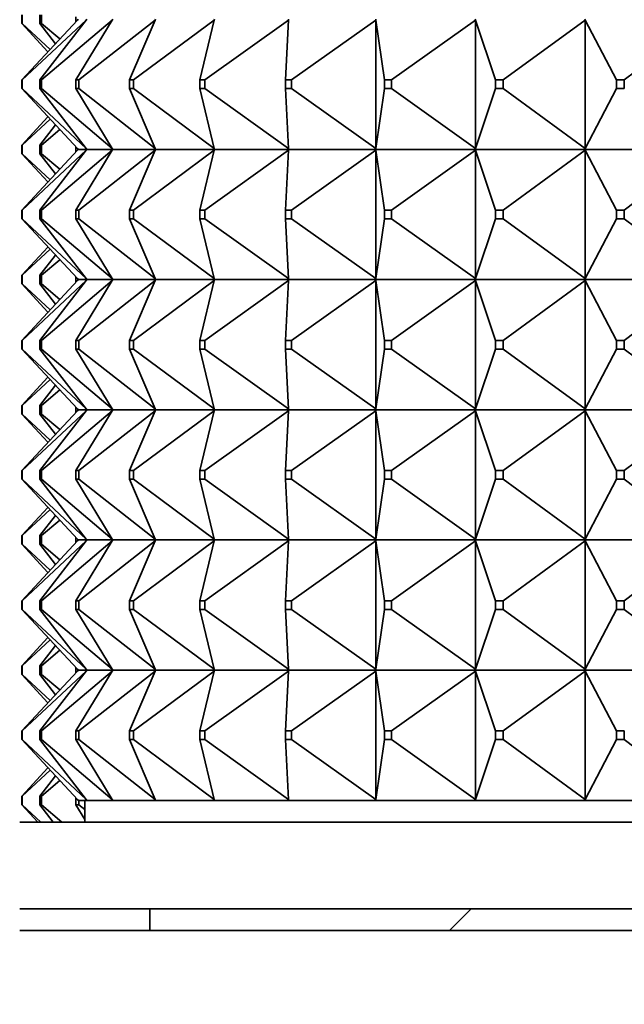
# Model space of a CAD drawing. Units: millimetres. Extents: x 0 to 1478, y 0 to 1758.
# Drawn here: x 309 to 323, y 1078 to 1100 of the extents above; entities that cross this region are included whole.
import ezdxf
from ezdxf import colors
from ezdxf.entities.mleader import LeaderData, LeaderLine
from ezdxf.math import Vec2, Vec3

# ---------------------------------------------------------------- set-up
doc = ezdxf.new("R2010")
doc.units = ezdxf.units.MM
doc.layers.add('DV7_Défaut', color=7, linetype='Continuous')
doc.layers.add('Défaut', color=7, linetype='Continuous')

# ---------------------------------------------------------------- blocks, each defined once
blk = doc.blocks.new('_DOT')
at = {"color": 0}
blk.add_line((0, 0), (-1, 0), dxfattribs=at)
at = {"color": 0, "const_width": 0.333}
blk.add_lwpolyline([(-0.1665, 0, 1), (0.1665, 0, 1)], format="xyb", close=True, dxfattribs=at)
blk = doc.blocks.new('SE6')
at = {"layer": 'DV7_Défaut', "color": 7, "linetype": 'Continuous', "lineweight": 35}
for p, q in [((308.945, 1100.477), (308.945, 1100.277)), ((308.959, 1100.277), (308.959, 1100.477)), ((309.359, 1100.477), (309.359, 1100.277)), ((309.4, 1100.277), (309.4, 1100.477)), ((310.193, 1100.435), (310.193, 1100.32)), ((310.227, 1100.356), (310.246, 1100.377)), ((310.429, 1100.356), (310.445, 1100.377)), ((311.03, 1100.356), (311.043, 1100.377)), ((312.021, 1100.356), (312.03, 1100.377)), ((313.382, 1100.356), (313.387, 1100.377)), ((315.088, 1100.356), (315.089, 1100.377)), ((317.106, 1100.356), (317.103, 1100.377)), ((317.103, 1100.374), (317.106, 1100.356)), ((319.401, 1100.356), (319.394, 1100.377)), ((319.394, 1100.374), (319.401, 1100.356)), ((321.928, 1100.356), (321.917, 1100.377)), ((321.917, 1100.374), (321.928, 1100.356)), ((308.945, 1098.977), (310.227, 1100.356)), ((308.945, 1100.277), (309.549, 1099.627)), ((308.945, 1100.277), (308.959, 1100.277)), ((308.959, 1098.977), (310.429, 1100.356)), ((308.959, 1100.277), (309.597, 1099.679)), ((309.359, 1098.977), (310.429, 1100.356)), ((309.359, 1100.277), (309.721, 1099.812)), ((309.359, 1100.277), (309.4, 1100.277)), ((309.4, 1098.977), (311.03, 1100.356)), ((309.4, 1100.277), (309.822, 1099.921)), ((310.193, 1098.977), (311.03, 1100.356)), ((310.26, 1098.977), (312.021, 1100.356)), ((311.431, 1098.977), (312.021, 1100.356)), ((311.523, 1098.977), (313.382, 1100.356)), ((313.05, 1098.977), (313.382, 1100.356)), ((313.166, 1098.977), (315.088, 1100.356)), ((315.021, 1098.977), (315.088, 1100.356)), ((315.157, 1098.977), (317.106, 1100.356)), ((317.106, 1100.356), (317.106, 1097.399)), ((317.306, 1098.977), (317.106, 1100.356)), ((317.461, 1098.977), (319.401, 1100.356)), ((319.401, 1100.356), (319.401, 1097.399)), ((319.863, 1098.977), (319.401, 1100.356)), ((320.033, 1098.977), (321.928, 1100.356)), ((321.928, 1100.356), (321.928, 1097.399)), ((322.644, 1098.977), (321.928, 1100.356)), ((322.827, 1098.977), (324.641, 1100.356)), ((308.945, 1098.977), (308.959, 1098.977)), ((308.945, 1098.777), (308.945, 1098.977)), ((308.959, 1098.777), (308.945, 1098.777)), ((310.227, 1097.399), (308.945, 1098.777)), ((308.959, 1098.977), (308.959, 1098.777)), ((310.429, 1097.399), (308.959, 1098.777)), ((309.359, 1098.977), (309.4, 1098.977)), ((309.359, 1098.777), (309.359, 1098.977)), ((309.4, 1098.777), (309.359, 1098.777)), ((310.429, 1097.399), (309.359, 1098.777)), ((309.4, 1098.977), (309.4, 1098.777)), ((311.03, 1097.399), (309.4, 1098.777)), ((310.193, 1098.977), (310.26, 1098.977)), ((310.193, 1098.777), (310.193, 1098.977)), ((310.26, 1098.777), (310.193, 1098.777)), ((311.03, 1097.399), (310.193, 1098.777)), ((310.26, 1098.977), (310.26, 1098.777)), ((312.021, 1097.399), (310.26, 1098.777)), ((311.431, 1098.977), (311.523, 1098.977)), ((311.431, 1098.777), (311.431, 1098.977)), ((311.523, 1098.777), (311.431, 1098.777)), ((312.021, 1097.399), (311.431, 1098.777)), ((311.523, 1098.977), (311.523, 1098.777)), ((313.382, 1097.399), (311.523, 1098.777)), ((313.05, 1098.977), (313.166, 1098.977)), ((313.05, 1098.777), (313.05, 1098.977)), ((313.166, 1098.777), (313.05, 1098.777)), ((313.382, 1097.399), (313.05, 1098.777)), ((313.166, 1098.977), (313.166, 1098.777)), ((315.088, 1097.399), (313.166, 1098.777)), ((315.021, 1098.977), (315.157, 1098.977)), ((315.021, 1098.777), (315.021, 1098.977)), ((315.157, 1098.777), (315.021, 1098.777)), ((315.088, 1097.399), (315.021, 1098.777)), ((315.157, 1098.977), (315.157, 1098.777)), ((317.106, 1097.399), (315.157, 1098.777)), ((317.106, 1097.399), (317.306, 1098.777)), ((317.306, 1098.977), (317.461, 1098.977)), ((317.306, 1098.777), (317.306, 1098.977)), ((317.461, 1098.777), (317.306, 1098.777)), ((317.461, 1098.977), (317.461, 1098.777)), ((319.401, 1097.399), (317.461, 1098.777)), ((319.401, 1097.399), (319.863, 1098.777)), ((319.863, 1098.977), (320.033, 1098.977)), ((319.863, 1098.777), (319.863, 1098.977)), ((320.033, 1098.777), (319.863, 1098.777)), ((320.033, 1098.977), (320.033, 1098.777)), ((321.928, 1097.399), (320.033, 1098.777)), ((321.928, 1097.399), (322.644, 1098.777)), ((322.644, 1098.977), (322.827, 1098.977)), ((322.644, 1098.777), (322.644, 1098.977)), ((322.827, 1098.777), (322.644, 1098.777)), ((322.827, 1098.977), (322.827, 1098.777)), ((308.945, 1097.477), (309.549, 1098.127)), ((308.959, 1097.477), (309.597, 1098.076)), ((309.359, 1097.477), (309.721, 1097.943)), ((309.4, 1097.477), (309.822, 1097.834)), ((308.945, 1097.477), (308.959, 1097.477)), ((308.945, 1097.277), (308.945, 1097.477)), ((308.959, 1097.477), (308.959, 1097.277)), ((309.359, 1097.477), (309.4, 1097.477)), ((309.359, 1097.277), (309.359, 1097.477)), ((309.4, 1097.477), (309.4, 1097.277)), ((310.193, 1097.32), (310.193, 1097.435)), ((310.227, 1097.356), (308.945, 1095.977)), ((308.959, 1097.277), (308.945, 1097.277)), ((309.549, 1096.627), (308.945, 1097.277)), ((308.959, 1095.977), (310.429, 1097.356)), ((309.597, 1096.679), (308.959, 1097.277)), ((310.429, 1097.356), (309.359, 1095.977)), ((309.4, 1097.277), (309.359, 1097.277)), ((309.721, 1096.812), (309.359, 1097.277)), ((309.4, 1095.977), (311.03, 1097.356)), ((309.822, 1096.921), (309.4, 1097.277)), ((311.03, 1097.356), (310.193, 1095.977)), ((310.246, 1097.377), (310.227, 1097.399)), ((310.246, 1097.377), (310.227, 1097.356)), ((310.445, 1097.377), (310.246, 1097.377)), ((310.26, 1095.977), (312.021, 1097.356)), ((310.445, 1097.377), (310.429, 1097.399)), ((310.445, 1097.377), (310.429, 1097.356)), ((311.043, 1097.377), (310.445, 1097.377)), ((311.043, 1097.377), (311.03, 1097.399)), ((311.043, 1097.377), (311.03, 1097.356)), ((312.03, 1097.377), (311.043, 1097.377)), ((312.021, 1097.356), (311.431, 1095.977)), ((311.523, 1095.977), (313.382, 1097.356)), ((312.03, 1097.377), (312.021, 1097.399)), ((312.03, 1097.377), (312.021, 1097.356)), ((313.387, 1097.377), (312.03, 1097.377)), ((313.382, 1097.356), (313.05, 1095.977)), ((313.166, 1095.977), (315.088, 1097.356)), ((313.387, 1097.377), (313.382, 1097.399)), ((313.387, 1097.377), (313.382, 1097.356)), ((315.089, 1097.377), (313.387, 1097.377)), ((315.088, 1097.356), (315.021, 1095.977)), ((315.089, 1097.377), (315.088, 1097.399)), ((315.089, 1097.377), (315.088, 1097.356)), ((317.103, 1097.377), (315.089, 1097.377)), ((315.157, 1095.977), (317.106, 1097.356)), ((317.106, 1097.399), (317.103, 1097.381)), ((317.103, 1097.377), (317.106, 1097.399)), ((317.103, 1097.381), (317.103, 1097.377)), ((317.103, 1097.377), (317.106, 1097.356)), ((319.394, 1097.377), (317.103, 1097.377)), ((317.103, 1097.377), (317.103, 1097.374)), ((317.103, 1097.374), (317.106, 1097.356)), ((317.106, 1097.356), (317.306, 1095.977)), ((317.106, 1097.356), (317.106, 1094.399)), ((317.461, 1095.977), (319.401, 1097.356)), ((319.401, 1097.399), (319.394, 1097.381)), ((319.394, 1097.377), (319.401, 1097.399)), ((319.394, 1097.381), (319.394, 1097.377)), ((319.394, 1097.377), (319.401, 1097.356)), ((321.917, 1097.377), (319.394, 1097.377)), ((319.394, 1097.377), (319.394, 1097.374)), ((319.394, 1097.374), (319.401, 1097.356)), ((319.401, 1097.356), (319.863, 1095.977)), ((319.401, 1097.356), (319.401, 1094.399)), ((320.033, 1095.977), (321.928, 1097.356)), ((321.928, 1097.399), (321.917, 1097.381)), ((321.917, 1097.377), (321.928, 1097.399)), ((321.917, 1097.381), (321.917, 1097.377)), ((321.917, 1097.377), (321.928, 1097.356)), ((324.626, 1097.377), (321.917, 1097.377)), ((321.917, 1097.377), (321.917, 1097.374)), ((321.917, 1097.374), (321.928, 1097.356)), ((321.928, 1097.356), (322.644, 1095.977)), ((321.928, 1097.356), (321.928, 1094.399)), ((322.827, 1095.977), (324.641, 1097.356)), ((308.945, 1095.977), (308.959, 1095.977)), ((308.945, 1095.777), (308.945, 1095.977)), ((308.959, 1095.977), (308.959, 1095.777)), ((309.359, 1095.977), (309.4, 1095.977)), ((309.359, 1095.777), (309.359, 1095.977)), ((309.4, 1095.977), (309.4, 1095.777)), ((310.193, 1095.977), (310.26, 1095.977)), ((310.193, 1095.777), (310.193, 1095.977)), ((310.26, 1095.977), (310.26, 1095.777)), ((311.431, 1095.977), (311.523, 1095.977)), ((311.431, 1095.777), (311.431, 1095.977)), ((311.523, 1095.977), (311.523, 1095.777)), ((313.05, 1095.977), (313.166, 1095.977)), ((313.05, 1095.777), (313.05, 1095.977)), ((313.166, 1095.977), (313.166, 1095.777)), ((315.021, 1095.977), (315.157, 1095.977)), ((315.021, 1095.777), (315.021, 1095.977)), ((315.157, 1095.977), (315.157, 1095.777)), ((317.306, 1095.977), (317.461, 1095.977)), ((317.306, 1095.777), (317.306, 1095.977)), ((317.461, 1095.977), (317.461, 1095.777)), ((319.863, 1095.977), (320.033, 1095.977)), ((319.863, 1095.777), (319.863, 1095.977)), ((320.033, 1095.977), (320.033, 1095.777)), ((322.644, 1095.977), (322.827, 1095.977)), ((322.644, 1095.777), (322.644, 1095.977)), ((322.827, 1095.977), (322.827, 1095.777)), ((308.959, 1095.777), (308.945, 1095.777)), ((310.227, 1094.399), (308.945, 1095.777)), ((308.959, 1095.777), (310.429, 1094.399)), ((309.4, 1095.777), (309.359, 1095.777)), ((310.429, 1094.399), (309.359, 1095.777)), ((309.4, 1095.777), (311.03, 1094.399)), ((310.26, 1095.777), (310.193, 1095.777)), ((311.03, 1094.399), (310.193, 1095.777)), ((310.26, 1095.777), (312.021, 1094.399)), ((311.523, 1095.777), (311.431, 1095.777)), ((312.021, 1094.399), (311.431, 1095.777)), ((311.523, 1095.777), (313.382, 1094.399)), ((313.166, 1095.777), (313.05, 1095.777)), ((313.382, 1094.399), (313.05, 1095.777)), ((313.166, 1095.777), (315.088, 1094.399)), ((315.157, 1095.777), (315.021, 1095.777)), ((315.088, 1094.399), (315.021, 1095.777)), ((315.157, 1095.777), (317.106, 1094.399)), ((317.106, 1094.399), (317.306, 1095.777)), ((317.461, 1095.777), (317.306, 1095.777)), ((317.461, 1095.777), (319.401, 1094.399)), ((319.401, 1094.399), (319.863, 1095.777)), ((320.033, 1095.777), (319.863, 1095.777)), ((320.033, 1095.777), (321.928, 1094.399)), ((321.928, 1094.399), (322.644, 1095.777)), ((322.827, 1095.777), (322.644, 1095.777)), ((322.827, 1095.777), (324.641, 1094.399)), ((309.549, 1095.127), (308.945, 1094.477)), ((308.959, 1094.477), (309.597, 1095.076)), ((309.721, 1094.943), (309.359, 1094.477)), ((309.4, 1094.477), (309.822, 1094.834)), ((308.945, 1094.477), (308.959, 1094.477)), ((308.945, 1094.277), (308.945, 1094.477)), ((308.959, 1094.477), (308.959, 1094.277)), ((309.359, 1094.477), (309.4, 1094.477)), ((309.359, 1094.277), (309.359, 1094.477)), ((309.4, 1094.477), (309.4, 1094.277)), ((310.227, 1094.356), (308.945, 1092.977)), ((308.959, 1094.277), (308.945, 1094.277)), ((309.549, 1093.627), (308.945, 1094.277)), ((308.959, 1092.977), (310.429, 1094.356)), ((308.959, 1094.277), (309.597, 1093.679)), ((310.429, 1094.356), (309.359, 1092.977)), ((309.4, 1094.277), (309.359, 1094.277)), ((309.721, 1093.812), (309.359, 1094.277)), ((309.4, 1092.977), (311.03, 1094.356)), ((309.4, 1094.277), (309.822, 1093.921)), ((310.193, 1094.32), (310.193, 1094.435)), ((311.03, 1094.356), (310.193, 1092.977)), ((310.246, 1094.377), (310.227, 1094.399)), ((310.246, 1094.377), (310.227, 1094.356)), ((310.246, 1094.377), (310.445, 1094.377)), ((310.26, 1092.977), (312.021, 1094.356)), ((310.445, 1094.377), (310.429, 1094.399)), ((310.445, 1094.377), (310.429, 1094.356)), ((310.445, 1094.377), (311.043, 1094.377)), ((311.043, 1094.377), (311.03, 1094.399)), ((311.043, 1094.377), (311.03, 1094.356)), ((311.043, 1094.377), (312.03, 1094.377)), ((312.021, 1094.356), (311.431, 1092.977)), ((311.523, 1092.977), (313.382, 1094.356)), ((312.03, 1094.377), (312.021, 1094.399)), ((312.03, 1094.377), (312.021, 1094.356)), ((312.03, 1094.377), (313.387, 1094.377)), ((313.382, 1094.356), (313.05, 1092.977)), ((313.166, 1092.977), (315.088, 1094.356)), ((313.387, 1094.377), (313.382, 1094.399)), ((313.387, 1094.377), (313.382, 1094.356)), ((313.387, 1094.377), (315.089, 1094.377)), ((315.088, 1094.356), (315.021, 1092.977)), ((315.089, 1094.377), (315.088, 1094.399)), ((315.089, 1094.377), (315.088, 1094.356)), ((315.089, 1094.377), (317.103, 1094.377)), ((315.157, 1092.977), (317.106, 1094.356)), ((317.106, 1094.399), (317.103, 1094.381)), ((317.103, 1094.377), (317.106, 1094.399)), ((317.103, 1094.381), (317.103, 1094.377)), ((317.103, 1094.377), (319.394, 1094.377)), ((317.103, 1094.374), (317.103, 1094.377)), ((317.103, 1094.377), (317.106, 1094.356)), ((317.106, 1094.356), (317.103, 1094.374)), ((317.106, 1094.356), (317.306, 1092.977)), ((317.106, 1091.399), (317.106, 1094.356)), ((317.461, 1092.977), (319.401, 1094.356)), ((319.401, 1094.399), (319.394, 1094.381)), ((319.394, 1094.377), (319.401, 1094.399)), ((319.394, 1094.381), (319.394, 1094.377)), ((319.394, 1094.377), (321.917, 1094.377)), ((319.394, 1094.374), (319.394, 1094.377)), ((319.394, 1094.377), (319.401, 1094.356)), ((319.401, 1094.356), (319.394, 1094.374)), ((319.401, 1094.356), (319.863, 1092.977)), ((319.401, 1091.399), (319.401, 1094.356)), ((320.033, 1092.977), (321.928, 1094.356)), ((321.928, 1094.399), (321.917, 1094.381)), ((321.917, 1094.377), (321.928, 1094.399)), ((321.917, 1094.381), (321.917, 1094.377)), ((321.917, 1094.377), (324.626, 1094.377)), ((321.917, 1094.374), (321.917, 1094.377)), ((321.917, 1094.377), (321.928, 1094.356)), ((321.928, 1094.356), (321.917, 1094.374)), ((321.928, 1094.356), (322.644, 1092.977)), ((321.928, 1091.399), (321.928, 1094.356)), ((322.827, 1092.977), (324.641, 1094.356)), ((308.959, 1092.977), (308.945, 1092.977)), ((308.945, 1092.977), (308.945, 1092.777)), ((308.959, 1092.777), (308.959, 1092.977)), ((309.4, 1092.977), (309.359, 1092.977)), ((309.359, 1092.977), (309.359, 1092.777)), ((309.4, 1092.777), (309.4, 1092.977)), ((310.26, 1092.977), (310.193, 1092.977)), ((310.193, 1092.977), (310.193, 1092.777)), ((310.26, 1092.777), (310.26, 1092.977)), ((311.523, 1092.977), (311.431, 1092.977)), ((311.431, 1092.977), (311.431, 1092.777)), ((311.523, 1092.777), (311.523, 1092.977)), ((313.166, 1092.977), (313.05, 1092.977)), ((313.05, 1092.977), (313.05, 1092.777)), ((313.166, 1092.777), (313.166, 1092.977)), ((315.157, 1092.977), (315.021, 1092.977)), ((315.021, 1092.977), (315.021, 1092.777)), ((315.157, 1092.777), (315.157, 1092.977)), ((317.461, 1092.977), (317.306, 1092.977)), ((317.306, 1092.977), (317.306, 1092.777)), ((317.461, 1092.777), (317.461, 1092.977)), ((320.033, 1092.977), (319.863, 1092.977)), ((319.863, 1092.977), (319.863, 1092.777)), ((320.033, 1092.777), (320.033, 1092.977)), ((322.827, 1092.977), (322.644, 1092.977)), ((322.644, 1092.977), (322.644, 1092.777)), ((322.827, 1092.777), (322.827, 1092.977)), ((310.227, 1091.399), (308.945, 1092.777)), ((308.945, 1092.777), (308.959, 1092.777)), ((308.959, 1092.777), (310.429, 1091.399)), ((310.429, 1091.399), (309.359, 1092.777)), ((309.359, 1092.777), (309.4, 1092.777)), ((309.4, 1092.777), (311.03, 1091.399)), ((311.03, 1091.399), (310.193, 1092.777)), ((310.193, 1092.777), (310.26, 1092.777)), ((310.26, 1092.777), (312.021, 1091.399)), ((312.021, 1091.399), (311.431, 1092.777)), ((311.431, 1092.777), (311.523, 1092.777)), ((311.523, 1092.777), (313.382, 1091.399)), ((313.382, 1091.399), (313.05, 1092.777)), ((313.05, 1092.777), (313.166, 1092.777)), ((313.166, 1092.777), (315.088, 1091.399)), ((315.088, 1091.399), (315.021, 1092.777)), ((315.021, 1092.777), (315.157, 1092.777)), ((315.157, 1092.777), (317.106, 1091.399)), ((317.106, 1091.399), (317.306, 1092.777)), ((317.306, 1092.777), (317.461, 1092.777)), ((317.461, 1092.777), (319.401, 1091.399)), ((319.401, 1091.399), (319.863, 1092.777)), ((319.863, 1092.777), (320.033, 1092.777)), ((320.033, 1092.777), (321.928, 1091.399)), ((321.928, 1091.399), (322.644, 1092.777)), ((322.644, 1092.777), (322.827, 1092.777)), ((322.827, 1092.777), (324.641, 1091.399)), ((309.549, 1092.127), (308.945, 1091.477)), ((308.959, 1091.477), (309.597, 1092.076)), ((309.721, 1091.943), (309.359, 1091.477)), ((309.4, 1091.477), (309.822, 1091.834)), ((308.959, 1091.477), (308.945, 1091.477)), ((308.945, 1091.477), (308.945, 1091.277)), ((310.227, 1091.356), (308.945, 1089.977)), ((308.959, 1091.277), (308.959, 1091.477)), ((308.959, 1089.977), (310.429, 1091.356)), ((309.4, 1091.477), (309.359, 1091.477)), ((309.359, 1091.477), (309.359, 1091.277)), ((310.429, 1091.356), (309.359, 1089.977)), ((309.4, 1091.277), (309.4, 1091.477)), ((309.4, 1089.977), (311.03, 1091.356)), ((310.193, 1091.435), (310.193, 1091.32)), ((311.03, 1091.356), (310.193, 1089.977)), ((310.246, 1091.377), (310.227, 1091.399)), ((310.246, 1091.377), (310.227, 1091.356)), ((310.445, 1091.377), (310.246, 1091.377)), ((310.26, 1089.977), (312.021, 1091.356)), ((310.445, 1091.377), (310.429, 1091.399)), ((310.445, 1091.377), (310.429, 1091.356)), ((311.043, 1091.377), (310.445, 1091.377)), ((311.043, 1091.377), (311.03, 1091.399)), ((311.043, 1091.377), (311.03, 1091.356)), ((312.03, 1091.377), (311.043, 1091.377)), ((312.021, 1091.356), (311.431, 1089.977)), ((311.523, 1089.977), (313.382, 1091.356)), ((312.03, 1091.377), (312.021, 1091.399)), ((312.03, 1091.377), (312.021, 1091.356)), ((313.387, 1091.377), (312.03, 1091.377)), ((313.382, 1091.356), (313.05, 1089.977)), ((313.166, 1089.977), (315.088, 1091.356)), ((313.387, 1091.377), (313.382, 1091.399)), ((313.387, 1091.377), (313.382, 1091.356)), ((315.089, 1091.377), (313.387, 1091.377)), ((315.088, 1091.356), (315.021, 1089.977)), ((315.089, 1091.377), (315.088, 1091.399)), ((315.089, 1091.377), (315.088, 1091.356)), ((317.103, 1091.377), (315.089, 1091.377)), ((315.157, 1089.977), (317.106, 1091.356)), ((317.103, 1091.381), (317.106, 1091.399)), ((317.103, 1091.377), (317.106, 1091.399)), ((317.103, 1091.377), (317.103, 1091.381)), ((319.394, 1091.377), (317.103, 1091.377)), ((317.103, 1091.377), (317.106, 1091.356)), ((317.103, 1091.377), (317.103, 1091.374)), ((317.103, 1091.374), (317.106, 1091.356)), ((317.106, 1091.356), (317.306, 1089.977)), ((317.106, 1091.356), (317.106, 1088.399)), ((317.461, 1089.977), (319.401, 1091.356)), ((319.394, 1091.381), (319.401, 1091.399)), ((319.394, 1091.377), (319.401, 1091.399)), ((319.394, 1091.377), (319.394, 1091.381)), ((321.917, 1091.377), (319.394, 1091.377)), ((319.394, 1091.377), (319.401, 1091.356)), ((319.394, 1091.377), (319.394, 1091.374)), ((319.394, 1091.374), (319.401, 1091.356)), ((319.401, 1091.356), (319.863, 1089.977)), ((319.401, 1091.356), (319.401, 1088.399)), ((320.033, 1089.977), (321.928, 1091.356)), ((321.917, 1091.381), (321.928, 1091.399)), ((321.917, 1091.377), (321.928, 1091.399)), ((321.917, 1091.377), (321.917, 1091.381)), ((324.626, 1091.377), (321.917, 1091.377)), ((321.917, 1091.377), (321.928, 1091.356)), ((321.917, 1091.377), (321.917, 1091.374)), ((321.917, 1091.374), (321.928, 1091.356)), ((321.928, 1091.356), (322.644, 1089.977)), ((321.928, 1091.356), (321.928, 1088.399)), ((322.827, 1089.977), (324.641, 1091.356)), ((309.549, 1090.627), (308.945, 1091.277)), ((308.945, 1091.277), (308.959, 1091.277)), ((308.959, 1091.277), (309.597, 1090.679)), ((309.721, 1090.812), (309.359, 1091.277)), ((309.359, 1091.277), (309.4, 1091.277)), ((309.4, 1091.277), (309.822, 1090.921)), ((308.945, 1089.977), (308.959, 1089.977)), ((308.945, 1089.777), (308.945, 1089.977)), ((308.959, 1089.977), (308.959, 1089.777)), ((309.359, 1089.977), (309.4, 1089.977)), ((309.359, 1089.777), (309.359, 1089.977)), ((309.4, 1089.977), (309.4, 1089.777)), ((310.193, 1089.977), (310.26, 1089.977)), ((310.193, 1089.777), (310.193, 1089.977)), ((310.26, 1089.977), (310.26, 1089.777)), ((311.431, 1089.977), (311.523, 1089.977)), ((311.431, 1089.777), (311.431, 1089.977)), ((311.523, 1089.977), (311.523, 1089.777)), ((313.05, 1089.977), (313.166, 1089.977)), ((313.05, 1089.777), (313.05, 1089.977)), ((313.166, 1089.977), (313.166, 1089.777)), ((315.021, 1089.977), (315.157, 1089.977)), ((315.021, 1089.777), (315.021, 1089.977)), ((315.157, 1089.977), (315.157, 1089.777)), ((317.306, 1089.977), (317.461, 1089.977)), ((317.306, 1089.777), (317.306, 1089.977)), ((317.461, 1089.977), (317.461, 1089.777)), ((319.863, 1089.977), (320.033, 1089.977)), ((319.863, 1089.777), (319.863, 1089.977)), ((320.033, 1089.977), (320.033, 1089.777)), ((322.644, 1089.977), (322.827, 1089.977)), ((322.644, 1089.777), (322.644, 1089.977)), ((322.827, 1089.977), (322.827, 1089.777)), ((308.959, 1089.777), (308.945, 1089.777)), ((310.227, 1088.399), (308.945, 1089.777)), ((308.959, 1089.777), (310.429, 1088.399)), ((309.4, 1089.777), (309.359, 1089.777)), ((310.429, 1088.399), (309.359, 1089.777)), ((309.4, 1089.777), (311.03, 1088.399)), ((310.26, 1089.777), (310.193, 1089.777)), ((311.03, 1088.399), (310.193, 1089.777)), ((310.26, 1089.777), (312.021, 1088.399)), ((311.523, 1089.777), (311.431, 1089.777)), ((312.021, 1088.399), (311.431, 1089.777)), ((311.523, 1089.777), (313.382, 1088.399)), ((313.166, 1089.777), (313.05, 1089.777)), ((313.382, 1088.399), (313.05, 1089.777)), ((313.166, 1089.777), (315.088, 1088.399)), ((315.157, 1089.777), (315.021, 1089.777)), ((315.088, 1088.399), (315.021, 1089.777)), ((315.157, 1089.777), (317.106, 1088.399)), ((317.106, 1088.399), (317.306, 1089.777)), ((317.461, 1089.777), (317.306, 1089.777)), ((317.461, 1089.777), (319.401, 1088.399)), ((319.401, 1088.399), (319.863, 1089.777)), ((320.033, 1089.777), (319.863, 1089.777)), ((320.033, 1089.777), (321.928, 1088.399)), ((321.928, 1088.399), (322.644, 1089.777)), ((322.827, 1089.777), (322.644, 1089.777)), ((322.827, 1089.777), (324.641, 1088.399)), ((309.549, 1089.127), (308.945, 1088.477)), ((308.959, 1088.477), (309.597, 1089.076)), ((309.721, 1088.943), (309.359, 1088.477)), ((309.4, 1088.477), (309.822, 1088.834)), ((308.945, 1088.477), (308.959, 1088.477)), ((308.945, 1088.277), (308.945, 1088.477)), ((310.227, 1088.356), (308.945, 1086.977)), ((308.959, 1088.477), (308.959, 1088.277)), ((308.959, 1086.977), (310.429, 1088.356)), ((309.359, 1088.477), (309.4, 1088.477)), ((309.359, 1088.277), (309.359, 1088.477)), ((310.429, 1088.356), (309.359, 1086.977)), ((309.4, 1088.477), (309.4, 1088.277)), ((309.4, 1086.977), (311.03, 1088.356)), ((310.193, 1088.32), (310.193, 1088.435)), ((311.03, 1088.356), (310.193, 1086.977)), ((310.246, 1088.377), (310.227, 1088.399)), ((310.246, 1088.377), (310.227, 1088.356)), ((310.246, 1088.377), (310.445, 1088.377)), ((310.26, 1086.977), (312.021, 1088.356)), ((310.445, 1088.377), (310.429, 1088.399)), ((310.445, 1088.377), (310.429, 1088.356)), ((310.445, 1088.377), (311.043, 1088.377)), ((311.043, 1088.377), (311.03, 1088.399)), ((311.043, 1088.377), (311.03, 1088.356)), ((311.043, 1088.377), (312.03, 1088.377)), ((312.021, 1088.356), (311.431, 1086.977)), ((311.523, 1086.977), (313.382, 1088.356)), ((312.03, 1088.377), (312.021, 1088.399)), ((312.03, 1088.377), (312.021, 1088.356)), ((312.03, 1088.377), (313.387, 1088.377)), ((313.382, 1088.356), (313.05, 1086.977)), ((313.166, 1086.977), (315.088, 1088.356)), ((313.387, 1088.377), (313.382, 1088.399)), ((313.387, 1088.377), (313.382, 1088.356)), ((313.387, 1088.377), (315.089, 1088.377)), ((315.088, 1088.356), (315.021, 1086.977)), ((315.089, 1088.377), (315.088, 1088.399)), ((315.089, 1088.377), (315.088, 1088.356)), ((315.089, 1088.377), (317.103, 1088.377)), ((315.157, 1086.977), (317.106, 1088.356)), ((317.106, 1088.399), (317.103, 1088.381)), ((317.103, 1088.377), (317.106, 1088.399)), ((317.103, 1088.381), (317.103, 1088.377)), ((317.103, 1088.377), (319.394, 1088.377)), ((317.103, 1088.374), (317.103, 1088.377)), ((317.103, 1088.377), (317.106, 1088.356)), ((317.106, 1088.356), (317.103, 1088.374)), ((317.106, 1085.399), (317.106, 1088.356)), ((317.106, 1088.356), (317.306, 1086.977)), ((317.461, 1086.977), (319.401, 1088.356)), ((319.401, 1088.399), (319.394, 1088.381)), ((319.394, 1088.377), (319.401, 1088.399)), ((319.394, 1088.381), (319.394, 1088.377)), ((319.394, 1088.377), (321.917, 1088.377)), ((319.394, 1088.374), (319.394, 1088.377)), ((319.394, 1088.377), (319.401, 1088.356)), ((319.401, 1088.356), (319.394, 1088.374)), ((319.401, 1085.399), (319.401, 1088.356)), ((319.401, 1088.356), (319.863, 1086.977)), ((320.033, 1086.977), (321.928, 1088.356)), ((321.928, 1088.399), (321.917, 1088.381)), ((321.917, 1088.377), (321.928, 1088.399)), ((321.917, 1088.381), (321.917, 1088.377)), ((321.917, 1088.377), (324.626, 1088.377)), ((321.917, 1088.374), (321.917, 1088.377)), ((321.917, 1088.377), (321.928, 1088.356)), ((321.928, 1088.356), (321.917, 1088.374)), ((321.928, 1085.399), (321.928, 1088.356)), ((321.928, 1088.356), (322.644, 1086.977)), ((322.827, 1086.977), (324.641, 1088.356)), ((308.959, 1088.277), (308.945, 1088.277)), ((309.549, 1087.627), (308.945, 1088.277)), ((308.959, 1088.277), (309.597, 1087.679)), ((309.4, 1088.277), (309.359, 1088.277)), ((309.721, 1087.812), (309.359, 1088.277)), ((309.4, 1088.277), (309.822, 1087.921)), ((308.945, 1086.977), (308.945, 1086.777)), ((308.959, 1086.977), (308.945, 1086.977)), ((308.959, 1086.777), (308.959, 1086.977)), ((309.359, 1086.977), (309.359, 1086.777)), ((309.4, 1086.977), (309.359, 1086.977)), ((309.4, 1086.777), (309.4, 1086.977)), ((310.193, 1086.977), (310.193, 1086.777)), ((310.26, 1086.977), (310.193, 1086.977)), ((310.26, 1086.777), (310.26, 1086.977)), ((311.431, 1086.977), (311.431, 1086.777)), ((311.523, 1086.977), (311.431, 1086.977)), ((311.523, 1086.777), (311.523, 1086.977)), ((313.05, 1086.977), (313.05, 1086.777)), ((313.166, 1086.977), (313.05, 1086.977)), ((313.166, 1086.777), (313.166, 1086.977)), ((315.021, 1086.977), (315.021, 1086.777)), ((315.157, 1086.977), (315.021, 1086.977)), ((315.157, 1086.777), (315.157, 1086.977)), ((317.306, 1086.977), (317.306, 1086.777)), ((317.461, 1086.977), (317.306, 1086.977)), ((317.461, 1086.777), (317.461, 1086.977)), ((319.863, 1086.977), (319.863, 1086.777)), ((320.033, 1086.977), (319.863, 1086.977)), ((320.033, 1086.777), (320.033, 1086.977)), ((322.644, 1086.977), (322.644, 1086.777)), ((322.827, 1086.977), (322.644, 1086.977)), ((322.827, 1086.777), (322.827, 1086.977)), ((308.945, 1086.777), (308.959, 1086.777)), ((310.227, 1085.399), (308.945, 1086.777)), ((308.959, 1086.777), (310.429, 1085.399)), ((309.359, 1086.777), (309.4, 1086.777)), ((310.429, 1085.399), (309.359, 1086.777)), ((309.4, 1086.777), (311.03, 1085.399)), ((310.193, 1086.777), (310.26, 1086.777)), ((311.03, 1085.399), (310.193, 1086.777)), ((310.26, 1086.777), (312.021, 1085.399)), ((311.431, 1086.777), (311.523, 1086.777)), ((312.021, 1085.399), (311.431, 1086.777)), ((311.523, 1086.777), (313.382, 1085.399)), ((313.05, 1086.777), (313.166, 1086.777)), ((313.382, 1085.399), (313.05, 1086.777)), ((313.166, 1086.777), (315.088, 1085.399)), ((315.021, 1086.777), (315.157, 1086.777)), ((315.088, 1085.399), (315.021, 1086.777)), ((315.157, 1086.777), (317.106, 1085.399)), ((317.106, 1085.399), (317.306, 1086.777)), ((317.306, 1086.777), (317.461, 1086.777)), ((317.461, 1086.777), (319.401, 1085.399)), ((319.401, 1085.399), (319.863, 1086.777)), ((319.863, 1086.777), (320.033, 1086.777)), ((320.033, 1086.777), (321.928, 1085.399)), ((321.928, 1085.399), (322.644, 1086.777)), ((322.644, 1086.777), (322.827, 1086.777)), ((322.827, 1086.777), (324.641, 1085.399)), ((309.549, 1086.127), (308.945, 1085.477)), ((308.959, 1085.477), (309.597, 1086.076)), ((309.721, 1085.943), (309.359, 1085.477)), ((309.4, 1085.477), (309.822, 1085.834)), ((308.945, 1085.477), (308.945, 1085.277)), ((308.959, 1085.477), (308.945, 1085.477)), ((308.959, 1085.277), (308.959, 1085.477)), ((309.359, 1085.477), (309.359, 1085.277)), ((309.4, 1085.477), (309.359, 1085.477)), ((309.4, 1085.277), (309.4, 1085.477)), ((310.193, 1085.435), (310.193, 1085.32)), ((310.246, 1085.377), (310.227, 1085.399)), ((310.445, 1085.377), (310.429, 1085.399)), ((311.043, 1085.377), (311.03, 1085.399)), ((312.03, 1085.377), (312.021, 1085.399)), ((313.387, 1085.377), (313.382, 1085.399)), ((315.089, 1085.377), (315.088, 1085.399)), ((317.103, 1085.381), (317.106, 1085.399)), ((317.103, 1085.377), (317.106, 1085.399)), ((319.394, 1085.381), (319.401, 1085.399)), ((319.394, 1085.377), (319.401, 1085.399)), ((321.917, 1085.381), (321.928, 1085.399)), ((321.917, 1085.377), (321.928, 1085.399)), ((310.227, 1085.356), (308.945, 1083.977)), ((308.945, 1085.277), (308.959, 1085.277)), ((309.549, 1084.627), (308.945, 1085.277)), ((310.429, 1085.356), (308.959, 1083.977)), ((308.959, 1085.277), (309.597, 1084.679)), ((310.429, 1085.356), (309.359, 1083.977)), ((309.359, 1085.277), (309.4, 1085.277)), ((309.721, 1084.812), (309.359, 1085.277)), ((311.03, 1085.356), (309.4, 1083.977)), ((309.4, 1085.277), (309.822, 1084.921)), ((311.03, 1085.356), (310.193, 1083.977)), ((310.246, 1085.377), (310.227, 1085.356)), ((310.445, 1085.377), (310.246, 1085.377)), ((312.021, 1085.356), (310.26, 1083.977)), ((310.445, 1085.377), (310.429, 1085.356)), ((311.043, 1085.377), (310.445, 1085.377)), ((311.043, 1085.377), (311.03, 1085.356)), ((312.03, 1085.377), (311.043, 1085.377)), ((312.021, 1085.356), (311.431, 1083.977)), ((313.382, 1085.356), (311.523, 1083.977)), ((312.03, 1085.377), (312.021, 1085.356)), ((313.387, 1085.377), (312.03, 1085.377)), ((313.382, 1085.356), (313.05, 1083.977)), ((315.088, 1085.356), (313.166, 1083.977)), ((313.387, 1085.377), (313.382, 1085.356)), ((315.089, 1085.377), (313.387, 1085.377)), ((315.088, 1085.356), (315.021, 1083.977)), ((315.089, 1085.377), (315.088, 1085.356)), ((317.103, 1085.377), (315.089, 1085.377)), ((317.106, 1085.356), (315.157, 1083.977)), ((317.103, 1085.377), (317.103, 1085.381)), ((319.394, 1085.377), (317.103, 1085.377)), ((317.103, 1085.374), (317.103, 1085.377)), ((317.103, 1085.377), (317.106, 1085.356)), ((317.106, 1085.356), (317.103, 1085.374)), ((317.106, 1082.399), (317.106, 1085.356)), ((317.106, 1085.356), (317.306, 1083.977)), ((319.401, 1085.356), (317.461, 1083.977)), ((319.394, 1085.377), (319.394, 1085.381)), ((321.917, 1085.377), (319.394, 1085.377)), ((319.394, 1085.374), (319.394, 1085.377)), ((319.394, 1085.377), (319.401, 1085.356)), ((319.401, 1085.356), (319.394, 1085.374)), ((319.401, 1082.399), (319.401, 1085.356)), ((319.401, 1085.356), (319.863, 1083.977)), ((321.928, 1085.356), (320.033, 1083.977)), ((321.917, 1085.377), (321.917, 1085.381)), ((324.626, 1085.377), (321.917, 1085.377)), ((321.917, 1085.374), (321.917, 1085.377)), ((321.917, 1085.377), (321.928, 1085.356)), ((321.928, 1085.356), (321.917, 1085.374)), ((321.928, 1082.399), (321.928, 1085.356)), ((321.928, 1085.356), (322.644, 1083.977)), ((308.959, 1083.977), (308.945, 1083.977)), ((308.945, 1083.977), (308.945, 1083.777)), ((308.959, 1083.777), (308.959, 1083.977)), ((309.4, 1083.977), (309.359, 1083.977)), ((309.359, 1083.977), (309.359, 1083.777)), ((309.4, 1083.777), (309.4, 1083.977)), ((310.26, 1083.977), (310.193, 1083.977)), ((310.193, 1083.977), (310.193, 1083.777)), ((310.26, 1083.777), (310.26, 1083.977)), ((311.523, 1083.977), (311.431, 1083.977)), ((311.431, 1083.977), (311.431, 1083.777)), ((311.523, 1083.777), (311.523, 1083.977)), ((313.166, 1083.977), (313.05, 1083.977)), ((313.05, 1083.977), (313.05, 1083.777)), ((313.166, 1083.777), (313.166, 1083.977)), ((315.157, 1083.977), (315.021, 1083.977)), ((315.021, 1083.977), (315.021, 1083.777)), ((315.157, 1083.777), (315.157, 1083.977)), ((317.461, 1083.977), (317.306, 1083.977)), ((317.306, 1083.977), (317.306, 1083.777)), ((317.461, 1083.777), (317.461, 1083.977)), ((320.033, 1083.977), (319.863, 1083.977)), ((319.863, 1083.977), (319.863, 1083.777)), ((320.033, 1083.777), (320.033, 1083.977)), ((322.827, 1083.977), (322.644, 1083.977)), ((322.644, 1083.977), (322.644, 1083.777)), ((322.827, 1083.777), (322.827, 1083.977)), ((308.945, 1083.777), (308.959, 1083.777)), ((308.945, 1083.777), (310.227, 1082.399)), ((308.959, 1083.777), (310.429, 1082.399)), ((309.359, 1083.777), (309.4, 1083.777)), ((309.359, 1083.777), (310.429, 1082.399)), ((309.4, 1083.777), (311.03, 1082.399)), ((310.193, 1083.777), (310.26, 1083.777)), ((310.193, 1083.777), (311.03, 1082.399)), ((310.26, 1083.777), (312.021, 1082.399)), ((311.431, 1083.777), (311.523, 1083.777)), ((311.431, 1083.777), (312.021, 1082.399)), ((311.523, 1083.777), (313.382, 1082.399)), ((313.05, 1083.777), (313.166, 1083.777)), ((313.05, 1083.777), (313.382, 1082.399)), ((313.166, 1083.777), (315.088, 1082.399)), ((315.021, 1083.777), (315.157, 1083.777)), ((315.021, 1083.777), (315.088, 1082.399)), ((315.157, 1083.777), (317.106, 1082.399)), ((317.306, 1083.777), (317.106, 1082.399)), ((317.306, 1083.777), (317.461, 1083.777)), ((317.461, 1083.777), (319.401, 1082.399)), ((319.863, 1083.777), (319.401, 1082.399)), ((319.863, 1083.777), (320.033, 1083.777)), ((320.033, 1083.777), (321.928, 1082.399)), ((322.644, 1083.777), (321.928, 1082.399)), ((322.644, 1083.777), (322.827, 1083.777)), ((322.827, 1083.777), (324.641, 1082.399)), ((309.549, 1083.127), (308.945, 1082.477)), ((309.597, 1083.076), (308.959, 1082.477)), ((309.721, 1082.943), (309.359, 1082.477)), ((309.822, 1082.834), (309.4, 1082.477)), ((308.959, 1082.477), (308.945, 1082.477)), ((308.945, 1082.477), (308.945, 1082.277)), ((308.959, 1082.277), (308.959, 1082.477)), ((309.4, 1082.477), (309.359, 1082.477)), ((309.359, 1082.477), (309.359, 1082.277)), ((309.4, 1082.277), (309.4, 1082.477)), ((308.945, 1082.277), (308.959, 1082.277)), ((308.945, 1082.277), (309.317, 1081.877)), ((308.959, 1082.277), (309.385, 1081.877)), ((309.359, 1082.277), (309.4, 1082.277)), ((309.359, 1082.277), (309.669, 1081.877)), ((309.4, 1082.277), (309.873, 1081.877)), ((310.193, 1082.435), (310.193, 1082.277)), ((310.193, 1082.277), (310.26, 1082.277)), ((310.193, 1082.277), (310.398, 1081.939)), ((310.227, 1082.399), (310.246, 1082.377)), ((310.445, 1082.377), (310.246, 1082.377)), ((310.26, 1082.277), (310.26, 1082.377)), ((310.26, 1082.277), (310.398, 1082.169)), ((310.398, 1082.377), (310.398, 1081.877)), ((310.429, 1082.399), (310.445, 1082.377)), ((311.043, 1082.377), (310.445, 1082.377)), ((311.03, 1082.399), (311.043, 1082.377)), ((312.03, 1082.377), (311.043, 1082.377)), ((312.021, 1082.399), (312.03, 1082.377)), ((313.387, 1082.377), (312.03, 1082.377)), ((313.382, 1082.399), (313.387, 1082.377)), ((315.089, 1082.377), (313.387, 1082.377)), ((315.088, 1082.399), (315.089, 1082.377)), ((317.103, 1082.377), (315.089, 1082.377)), ((317.103, 1082.381), (317.106, 1082.399)), ((317.106, 1082.399), (317.103, 1082.377)), ((317.103, 1082.377), (317.103, 1082.381)), ((319.394, 1082.377), (317.103, 1082.377)), ((319.394, 1082.381), (319.401, 1082.399)), ((319.401, 1082.399), (319.394, 1082.377)), ((319.394, 1082.377), (319.394, 1082.381)), ((321.917, 1082.377), (319.394, 1082.377)), ((321.917, 1082.381), (321.928, 1082.399)), ((321.928, 1082.399), (321.917, 1082.377)), ((321.917, 1082.377), (321.917, 1082.381)), ((324.626, 1082.377), (321.917, 1082.377)), ((308.898, 1081.877), (354.898, 1081.877)), ((308.898, 1079.877), (354.898, 1079.877)), ((311.898, 1079.877), (311.898, 1079.377)), ((319.298, 1079.877), (318.798, 1079.377)), ((308.898, 1079.377), (354.898, 1079.377))]:
    blk.add_line(p, q, dxfattribs=at)

msp = doc.modelspace()

# ---------------------------------------------------------------- block references
at = {"layer": 'Défaut'}
msp.add_blockref('SE6', (0, 0), dxfattribs=at)

# ---------------------------------------------------------------- leaders
at = {"layer": 'Défaut', "color": 7, "linetype": 'Continuous', "lineweight": 18}
ml = msp.add_multileader_mtext('Standard', dxfattribs=at)
ml.set_content('{\\pxsm0.9;\\fSolid Edge ISO|b1||i0||c0|p34;\\W1.;01/10/2021\\P}', color=256)
ml.set_leader_properties()
ml.set_arrow_properties(name='DOT')
ml.build(insert=Vec2(0, 0))
ml.multileader.update_dxf_attribs({"leader_type": 0, "dogleg_length": 0, "arrow_head_size": 12})
ctx = ml.context
ctx.base_point, ctx.char_height, ctx.arrow_head_size, ctx.landing_gap_size = Vec3(1390.407, 1750.708), 12, 12, 4.2
notes = []
notes.append((ctx, [(0, (0, 0, 0), (0, 0), (1, 0), 1, [])]))
ctx.mtext.insert = Vec3(1392.407, 1756.828)
for ctx, leaders in notes:
    for number, flags, end, landing, length, lines in leaders:
        leader = LeaderData()
        leader.index, (leader.has_last_leader_line, leader.has_dogleg_vector, leader.attachment_direction) = number, flags
        leader.last_leader_point, leader.dogleg_vector, leader.dogleg_length = Vec3(end), Vec3(landing), length
        for number, points, colour, breaks in lines:
            line = LeaderLine()
            line.index, line.vertices, line.color, line.breaks = number, Vec3.list(points), colors.encode_raw_color(colour), breaks
            leader.lines.append(line)
        ctx.leaders.append(leader)

doc.saveas('drawing.dxf')
